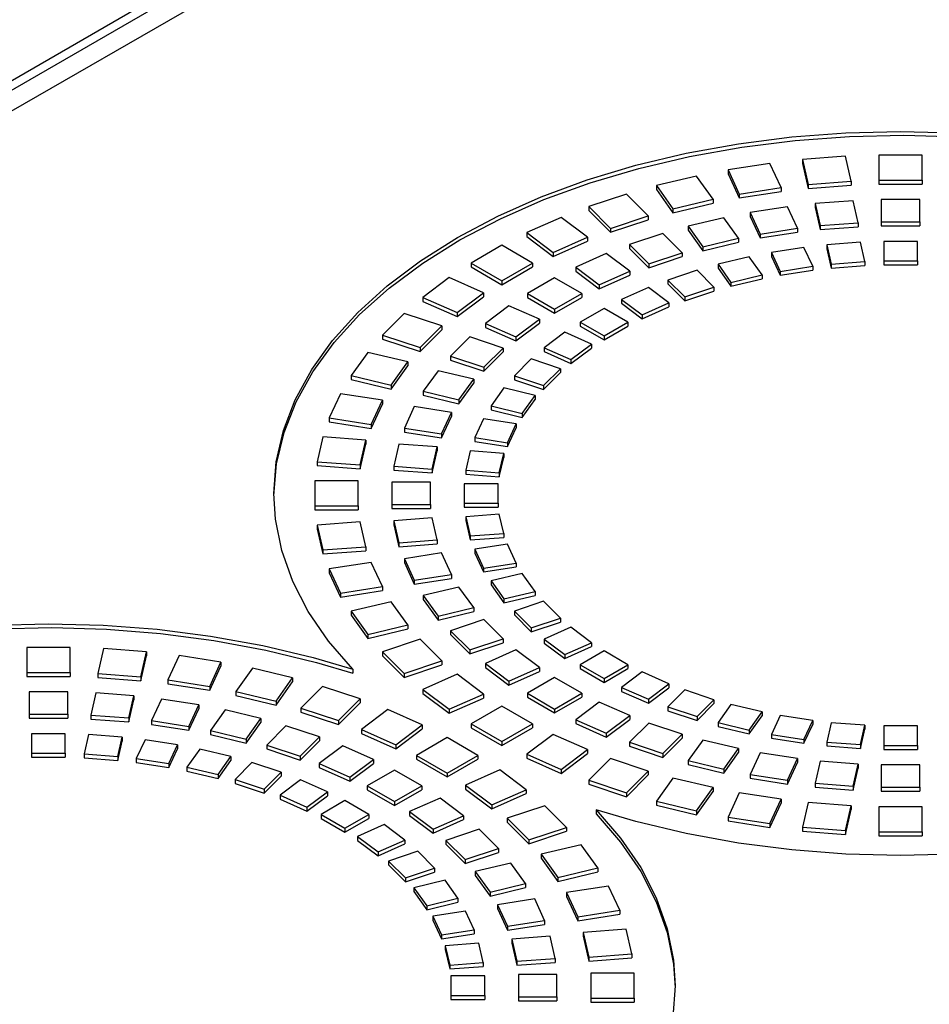
# Model space of a CAD drawing. Units: millimetres. Extents: x -996 to 596, y -419 to 719.
# Drawn here: x 140 to 159, y -55 to -35 of the extents above; entities that cross this region are included whole.
import ezdxf

# ---------------------------------------------------------------- set-up
doc = ezdxf.new("R2010")
doc.units = ezdxf.units.MM

msp = doc.modelspace()

# ---------------------------------------------------------------- linework, layer by layer
at = {"color": 7, "linetype": 'Continuous'}
for p, q in [((39.105, -93.955), (189.776, -6.966)), ((189.834, -7.137), (39.193, -94.108)), ((189.96, -7.493), (39.37, -94.435)), ((156.848, -37.538), (155.955, -37.606)), ((156.965, -38.054), (156.848, -37.538)), ((157.537, -37.512), (157.537, -38.032)), ((158.437, -37.512), (157.537, -37.512)), ((158.437, -38.032), (158.437, -37.512)), ((155.277, -37.684), (154.408, -37.819)), ((155.51, -38.186), (155.277, -37.684)), ((155.955, -37.606), (156.073, -38.121)), ((155.955, -37.606), (155.955, -37.688)), ((155.955, -37.688), (156.073, -38.203)), ((153.754, -37.947), (152.922, -38.146)), ((154.098, -38.427), (153.754, -37.947)), ((154.408, -37.819), (154.641, -38.32)), ((154.408, -37.819), (154.408, -37.9)), ((154.408, -37.9), (154.641, -38.402)), ((152.922, -38.146), (153.266, -38.626)), ((152.922, -38.146), (152.922, -38.227)), ((156.073, -38.121), (156.965, -38.054)), ((156.073, -38.121), (156.073, -38.203)), ((156.073, -38.203), (156.965, -38.135)), ((156.965, -38.054), (156.965, -38.135)), ((157.537, -38.032), (157.537, -38.114)), ((157.537, -38.032), (158.437, -38.032)), ((157.537, -38.114), (158.437, -38.114)), ((158.437, -38.032), (158.437, -38.114)), ((152.302, -38.322), (151.523, -38.582)), ((152.752, -38.772), (152.302, -38.322)), ((152.922, -38.227), (153.266, -38.707)), ((154.641, -38.32), (155.51, -38.186)), ((154.641, -38.402), (155.51, -38.268)), ((154.641, -38.32), (154.641, -38.402)), ((155.51, -38.186), (155.51, -38.268)), ((153.266, -38.626), (154.098, -38.427)), ((153.266, -38.707), (154.098, -38.509)), ((154.098, -38.427), (154.098, -38.509)), ((157.007, -38.458), (156.214, -38.518)), ((156.214, -38.518), (156.318, -38.976)), ((156.214, -38.518), (156.214, -38.6)), ((157.111, -38.916), (157.007, -38.458)), ((157.587, -38.436), (157.587, -38.898)), ((158.387, -38.436), (157.587, -38.436)), ((158.387, -38.898), (158.387, -38.436)), ((151.523, -38.582), (151.973, -39.032)), ((151.523, -38.582), (151.523, -38.664)), ((151.523, -38.664), (151.973, -39.114)), ((151.973, -39.032), (152.752, -38.772)), ((152.752, -38.772), (152.752, -38.854)), ((153.266, -38.626), (153.266, -38.707)), ((155.643, -38.584), (154.87, -38.703)), ((154.87, -38.703), (155.078, -39.15)), ((154.87, -38.703), (154.87, -38.785)), ((155.85, -39.03), (155.643, -38.584)), ((156.214, -38.6), (156.318, -39.058)), ((150.948, -38.804), (150.234, -39.12)), ((151.496, -39.216), (150.948, -38.804)), ((151.973, -39.114), (152.752, -38.854)), ((154.32, -38.811), (153.581, -38.988)), ((154.626, -39.238), (154.32, -38.811)), ((154.87, -38.785), (155.078, -39.231)), ((156.318, -38.976), (157.111, -38.916)), ((156.318, -38.976), (156.318, -39.058)), ((157.111, -38.916), (157.111, -38.998)), ((157.587, -38.898), (157.587, -38.98)), ((157.587, -38.898), (158.387, -38.898)), ((157.587, -38.98), (158.387, -38.98)), ((158.387, -38.898), (158.387, -38.98)), ((150.234, -39.12), (150.782, -39.532)), ((150.234, -39.12), (150.234, -39.202)), ((151.973, -39.032), (151.973, -39.114)), ((153.059, -39.137), (152.366, -39.368)), ((153.459, -39.537), (153.059, -39.137)), ((153.581, -38.988), (153.887, -39.415)), ((153.581, -38.988), (153.581, -39.07)), ((153.581, -39.07), (153.887, -39.496)), ((155.078, -39.15), (155.85, -39.03)), ((155.078, -39.231), (155.85, -39.112)), ((155.078, -39.15), (155.078, -39.231)), ((155.85, -39.03), (155.85, -39.112)), ((156.318, -39.058), (157.111, -38.998)), ((149.714, -39.383), (149.078, -39.751)), ((150.351, -39.751), (149.714, -39.383)), ((150.234, -39.202), (150.782, -39.614)), ((150.782, -39.532), (151.496, -39.216)), ((150.782, -39.614), (151.496, -39.298)), ((151.496, -39.216), (151.496, -39.298)), ((152.366, -39.368), (152.766, -39.768)), ((152.366, -39.368), (152.366, -39.449)), ((153.887, -39.415), (154.626, -39.238)), ((153.887, -39.496), (154.626, -39.32)), ((154.626, -39.238), (154.626, -39.32)), ((157.153, -39.32), (156.459, -39.373)), ((156.459, -39.373), (156.551, -39.774)), ((156.459, -39.373), (156.459, -39.455)), ((157.245, -39.721), (157.153, -39.32)), ((158.337, -39.302), (157.637, -39.302)), ((157.637, -39.302), (157.637, -39.706)), ((158.337, -39.706), (158.337, -39.302)), ((150.782, -39.532), (150.782, -39.614)), ((151.882, -39.554), (151.248, -39.835)), ((152.369, -39.921), (151.882, -39.554)), ((152.366, -39.449), (152.766, -39.849)), ((152.766, -39.768), (153.459, -39.537)), ((153.459, -39.537), (153.459, -39.618)), ((153.887, -39.415), (153.887, -39.496)), ((155.983, -39.428), (155.307, -39.532)), ((155.307, -39.532), (155.488, -39.923)), ((155.307, -39.532), (155.307, -39.614)), ((156.164, -39.818), (155.983, -39.428)), ((156.459, -39.455), (156.551, -39.856)), ((149.078, -39.751), (149.078, -39.832)), ((149.078, -39.751), (149.714, -40.118)), ((149.714, -40.118), (150.351, -39.751)), ((150.351, -39.751), (150.351, -39.832)), ((152.766, -39.849), (153.459, -39.618)), ((152.766, -39.768), (152.766, -39.849)), ((154.847, -39.622), (154.201, -39.777)), ((154.201, -39.777), (154.469, -40.151)), ((154.201, -39.777), (154.201, -39.859)), ((155.115, -39.996), (154.847, -39.622)), ((155.307, -39.614), (155.488, -40.004)), ((156.551, -39.774), (157.245, -39.721)), ((156.551, -39.774), (156.551, -39.856)), ((156.551, -39.856), (157.245, -39.803)), ((157.245, -39.721), (157.245, -39.803)), ((157.637, -39.706), (158.337, -39.706)), ((157.637, -39.706), (157.637, -39.788)), ((157.637, -39.788), (158.337, -39.788)), ((158.337, -39.706), (158.337, -39.788)), ((149.078, -39.832), (149.714, -40.2)), ((149.714, -40.2), (150.351, -39.832)), ((151.248, -39.835), (151.735, -40.202)), ((151.248, -39.835), (151.248, -39.917)), ((151.248, -39.917), (151.735, -40.283)), ((151.735, -40.202), (152.369, -39.921)), ((151.735, -40.283), (152.369, -40.002)), ((152.369, -39.921), (152.369, -40.002)), ((153.766, -39.901), (153.159, -40.103)), ((154.116, -40.251), (153.766, -39.901)), ((154.201, -39.859), (154.469, -40.232)), ((154.469, -40.151), (155.115, -39.996)), ((155.115, -39.996), (155.115, -40.078)), ((155.488, -39.923), (156.164, -39.818)), ((155.488, -40.004), (156.164, -39.9)), ((155.488, -39.923), (155.488, -40.004)), ((156.164, -39.818), (156.164, -39.9)), ((148.622, -40.051), (148.074, -40.463)), ((149.336, -40.367), (148.622, -40.051)), ((149.714, -40.118), (149.714, -40.2)), ((150.81, -40.057), (150.245, -40.383)), ((151.376, -40.383), (150.81, -40.057)), ((151.735, -40.202), (151.735, -40.283)), ((153.159, -40.103), (153.509, -40.453)), ((153.159, -40.103), (153.159, -40.185)), ((153.159, -40.185), (153.509, -40.535)), ((154.469, -40.232), (155.115, -40.078)), ((154.469, -40.151), (154.469, -40.232)), ((148.788, -40.779), (149.336, -40.367)), ((149.336, -40.367), (149.336, -40.449)), ((150.245, -40.383), (150.245, -40.465)), ((150.245, -40.383), (150.81, -40.71)), ((150.81, -40.71), (151.376, -40.383)), ((151.376, -40.383), (151.376, -40.465)), ((152.756, -40.259), (152.2, -40.505)), ((153.182, -40.579), (152.756, -40.259)), ((153.509, -40.453), (154.116, -40.251)), ((153.509, -40.535), (154.116, -40.333)), ((154.116, -40.251), (154.116, -40.333)), ((148.074, -40.463), (148.074, -40.545)), ((148.074, -40.463), (148.788, -40.779)), ((148.074, -40.545), (148.788, -40.861)), ((148.788, -40.861), (149.336, -40.449)), ((150.245, -40.465), (150.81, -40.792)), ((150.81, -40.792), (151.376, -40.465)), ((152.2, -40.505), (152.627, -40.825)), ((152.2, -40.505), (152.2, -40.586)), ((152.2, -40.586), (152.627, -40.907)), ((152.627, -40.825), (153.182, -40.579)), ((153.182, -40.579), (153.182, -40.661)), ((153.509, -40.453), (153.509, -40.535)), ((147.69, -40.795), (147.24, -41.245)), ((148.47, -41.055), (147.69, -40.795)), ((148.788, -40.779), (148.788, -40.861)), ((149.861, -40.636), (149.374, -41.002)), ((150.496, -40.917), (149.861, -40.636)), ((150.81, -40.71), (150.81, -40.792)), ((151.836, -40.69), (151.341, -40.975)), ((152.331, -40.975), (151.836, -40.69)), ((152.627, -40.907), (153.182, -40.661)), ((149.374, -41.002), (150.009, -41.283)), ((149.374, -41.002), (149.374, -41.084)), ((150.009, -41.283), (150.496, -40.917)), ((150.009, -41.365), (150.496, -40.999)), ((150.496, -40.917), (150.496, -40.999)), ((151.341, -40.975), (151.341, -41.057)), ((151.341, -40.975), (151.836, -41.261)), ((151.836, -41.261), (152.331, -40.975)), ((152.331, -40.975), (152.331, -41.057)), ((152.627, -40.825), (152.627, -40.907)), ((148.02, -41.505), (148.47, -41.055)), ((148.02, -41.586), (148.47, -41.136)), ((148.47, -41.055), (148.47, -41.136)), ((149.374, -41.084), (150.009, -41.365)), ((151.021, -41.186), (150.594, -41.507)), ((151.576, -41.432), (151.021, -41.186)), ((151.341, -41.057), (151.836, -41.343)), ((151.836, -41.343), (152.331, -41.057)), ((147.24, -41.245), (148.02, -41.505)), ((147.24, -41.245), (147.24, -41.326)), ((147.24, -41.326), (148.02, -41.586)), ((149.051, -41.282), (148.651, -41.682)), ((149.744, -41.513), (149.051, -41.282)), ((150.009, -41.283), (150.009, -41.365)), ((151.15, -41.753), (151.576, -41.432)), ((151.576, -41.432), (151.576, -41.514)), ((151.836, -41.261), (151.836, -41.343)), ((146.934, -41.603), (146.59, -42.083)), ((147.766, -41.801), (146.934, -41.603)), ((148.02, -41.505), (148.02, -41.586)), ((149.344, -41.913), (149.744, -41.513)), ((149.344, -41.994), (149.744, -41.594)), ((149.744, -41.513), (149.744, -41.594)), ((150.594, -41.507), (150.594, -41.588)), ((150.594, -41.507), (151.15, -41.753)), ((150.594, -41.588), (151.15, -41.834)), ((151.15, -41.834), (151.576, -41.514)), ((147.422, -42.282), (147.766, -41.801)), ((147.766, -41.801), (147.766, -41.883)), ((148.651, -41.682), (149.344, -41.913)), ((148.651, -41.682), (148.651, -41.763)), ((148.651, -41.763), (149.344, -41.994)), ((150.325, -41.74), (149.975, -42.09)), ((150.931, -41.942), (150.325, -41.74)), ((151.15, -41.753), (151.15, -41.834)), ((147.422, -42.363), (147.766, -41.883)), ((148.394, -41.983), (148.087, -42.41)), ((149.133, -42.16), (148.394, -41.983)), ((149.344, -41.913), (149.344, -41.994)), ((150.581, -42.292), (150.931, -41.942)), ((150.581, -42.373), (150.931, -42.023)), ((150.931, -41.942), (150.931, -42.023)), ((146.59, -42.083), (146.59, -42.164)), ((146.59, -42.083), (147.422, -42.282)), ((146.59, -42.164), (147.422, -42.363)), ((148.827, -42.586), (149.133, -42.16)), ((148.827, -42.668), (149.133, -42.241)), ((149.133, -42.16), (149.133, -42.241)), ((149.975, -42.09), (150.581, -42.292)), ((149.975, -42.09), (149.975, -42.171)), ((149.975, -42.171), (150.581, -42.373)), ((147.422, -42.282), (147.422, -42.363)), ((148.087, -42.41), (148.827, -42.586)), ((148.087, -42.41), (148.087, -42.491)), ((149.76, -42.341), (149.492, -42.714)), ((150.407, -42.496), (149.76, -42.341)), ((150.581, -42.292), (150.581, -42.373)), ((146.368, -42.461), (146.135, -42.962)), ((147.237, -42.595), (146.368, -42.461)), ((147.004, -43.097), (147.237, -42.595)), ((147.237, -42.595), (147.237, -42.677)), ((148.087, -42.491), (148.827, -42.668)), ((148.827, -42.586), (148.827, -42.668)), ((150.139, -42.869), (150.407, -42.496)), ((150.139, -42.951), (150.407, -42.577)), ((150.407, -42.496), (150.407, -42.577)), ((147.004, -43.179), (147.237, -42.677)), ((147.9, -42.728), (147.693, -43.174)), ((148.673, -42.847), (147.9, -42.728)), ((148.466, -43.293), (148.673, -42.847)), ((148.673, -42.847), (148.673, -42.929)), ((149.492, -42.714), (150.139, -42.869)), ((149.492, -42.714), (149.492, -42.796)), ((149.492, -42.796), (150.139, -42.951)), ((146.135, -42.962), (147.004, -43.097)), ((146.135, -42.962), (146.135, -43.044)), ((146.135, -43.044), (147.004, -43.179)), ((148.466, -43.375), (148.673, -42.929)), ((149.336, -42.98), (149.155, -43.37)), ((150.013, -43.084), (149.336, -42.98)), ((150.139, -42.869), (150.139, -42.951)), ((147.004, -43.097), (147.004, -43.179)), ((147.693, -43.174), (147.693, -43.255)), ((147.693, -43.174), (148.466, -43.293)), ((147.693, -43.255), (148.466, -43.375)), ((149.831, -43.475), (150.013, -43.084)), ((149.831, -43.556), (150.013, -43.166)), ((150.013, -43.084), (150.013, -43.166)), ((146, -43.354), (145.883, -43.869)), ((146.892, -43.422), (146, -43.354)), ((146.775, -43.937), (146.892, -43.422)), ((146.892, -43.422), (146.892, -43.503)), ((148.466, -43.293), (148.466, -43.375)), ((149.155, -43.37), (149.155, -43.452)), ((149.155, -43.37), (149.831, -43.475)), ((149.155, -43.452), (149.831, -43.556)), ((149.831, -43.475), (149.831, -43.556)), ((146.775, -44.019), (146.892, -43.503)), ((147.58, -43.503), (147.475, -43.961)), ((148.373, -43.563), (147.58, -43.503)), ((148.269, -44.021), (148.373, -43.563)), ((148.269, -44.103), (148.373, -43.645)), ((148.373, -43.563), (148.373, -43.645)), ((149.061, -43.645), (148.969, -44.045)), ((149.755, -43.697), (149.061, -43.645)), ((145.883, -43.869), (146.775, -43.937)), ((145.883, -43.869), (145.883, -43.951)), ((149.663, -44.098), (149.755, -43.697)), ((149.663, -44.18), (149.755, -43.779)), ((149.755, -43.697), (149.755, -43.779)), ((145.883, -43.951), (146.775, -44.019)), ((146.775, -43.937), (146.775, -44.019)), ((147.475, -43.961), (147.475, -44.043)), ((147.475, -43.961), (148.269, -44.021)), ((147.475, -44.043), (148.269, -44.103)), ((148.269, -44.021), (148.269, -44.103)), ((148.969, -44.045), (148.969, -44.127)), ((148.969, -44.045), (149.663, -44.098)), ((145.837, -44.267), (145.837, -44.787)), ((146.737, -44.267), (145.837, -44.267)), ((146.737, -44.787), (146.737, -44.267)), ((148.969, -44.127), (149.663, -44.18)), ((149.663, -44.098), (149.663, -44.18)), ((147.437, -44.296), (147.437, -44.758)), ((148.237, -44.296), (147.437, -44.296)), ((148.237, -44.758), (148.237, -44.296)), ((148.937, -44.325), (148.937, -44.729)), ((149.637, -44.325), (148.937, -44.325)), ((149.637, -44.729), (149.637, -44.325)), ((145.837, -44.787), (146.737, -44.787)), ((145.837, -44.787), (145.837, -44.869)), ((145.837, -44.869), (146.737, -44.869)), ((146.737, -44.787), (146.737, -44.869)), ((147.437, -44.758), (147.437, -44.84)), ((147.437, -44.758), (148.237, -44.758)), ((147.437, -44.84), (148.237, -44.84)), ((148.237, -44.758), (148.237, -44.84)), ((148.937, -44.729), (148.937, -44.811)), ((148.937, -44.729), (149.637, -44.729)), ((148.937, -44.811), (149.637, -44.811)), ((149.637, -44.729), (149.637, -44.811)), ((148.269, -45.033), (147.475, -45.093)), ((147.475, -45.093), (147.58, -45.551)), ((147.475, -45.093), (147.475, -45.175)), ((148.373, -45.491), (148.269, -45.033)), ((149.663, -44.956), (148.969, -45.009)), ((148.969, -45.009), (149.061, -45.409)), ((148.969, -45.009), (148.969, -45.09)), ((148.969, -45.09), (149.061, -45.491)), ((149.755, -45.357), (149.663, -44.956)), ((146.775, -45.117), (145.883, -45.185)), ((145.883, -45.185), (146, -45.7)), ((145.883, -45.185), (145.883, -45.267)), ((145.883, -45.267), (146, -45.782)), ((146.892, -45.632), (146.775, -45.117)), ((147.475, -45.175), (147.58, -45.633)), ((147.58, -45.551), (148.373, -45.491)), ((148.373, -45.491), (148.373, -45.572)), ((149.061, -45.409), (149.755, -45.357)), ((149.061, -45.409), (149.061, -45.491)), ((149.061, -45.491), (149.755, -45.438)), ((149.755, -45.357), (149.755, -45.438)), ((146, -45.7), (146.892, -45.632)), ((146, -45.7), (146, -45.782)), ((146, -45.782), (146.892, -45.714)), ((146.892, -45.632), (146.892, -45.714)), ((147.58, -45.551), (147.58, -45.633)), ((147.58, -45.633), (148.373, -45.572)), ((149.831, -45.58), (149.155, -45.684)), ((149.155, -45.684), (149.336, -46.075)), ((149.155, -45.684), (149.155, -45.766)), ((150.013, -45.97), (149.831, -45.58)), ((148.466, -45.761), (147.693, -45.88)), ((147.693, -45.88), (147.9, -46.327)), ((147.693, -45.88), (147.693, -45.962)), ((148.673, -46.207), (148.466, -45.761)), ((149.155, -45.766), (149.336, -46.156)), ((147.004, -45.957), (146.135, -46.092)), ((146.135, -46.092), (146.368, -46.594)), ((146.135, -46.092), (146.135, -46.173)), ((147.237, -46.459), (147.004, -45.957)), ((147.693, -45.962), (147.9, -46.408)), ((149.336, -46.075), (150.013, -45.97)), ((149.336, -46.156), (150.013, -46.052)), ((149.336, -46.075), (149.336, -46.156)), ((150.013, -45.97), (150.013, -46.052)), ((146.135, -46.173), (146.368, -46.675)), ((147.9, -46.327), (148.673, -46.207)), ((147.9, -46.408), (148.673, -46.289)), ((147.9, -46.327), (147.9, -46.408)), ((148.673, -46.207), (148.673, -46.289)), ((150.139, -46.185), (149.492, -46.34)), ((150.407, -46.559), (150.139, -46.185)), ((146.368, -46.594), (147.237, -46.459)), ((147.237, -46.459), (147.237, -46.541)), ((148.827, -46.468), (148.087, -46.645)), ((149.133, -46.895), (148.827, -46.468)), ((149.492, -46.34), (149.76, -46.713)), ((149.492, -46.34), (149.492, -46.422)), ((149.492, -46.422), (149.76, -46.795)), ((146.368, -46.675), (147.237, -46.541)), ((146.368, -46.594), (146.368, -46.675)), ((148.087, -46.645), (148.394, -47.071)), ((148.087, -46.645), (148.087, -46.726)), ((148.087, -46.726), (148.394, -47.153)), ((149.76, -46.713), (150.407, -46.559)), ((149.76, -46.795), (150.407, -46.64)), ((149.76, -46.713), (149.76, -46.795)), ((150.407, -46.559), (150.407, -46.64)), ((147.422, -46.773), (146.59, -46.971)), ((147.766, -47.253), (147.422, -46.773)), ((148.394, -47.071), (149.133, -46.895)), ((149.133, -46.895), (149.133, -46.976)), ((150.581, -46.762), (149.975, -46.965)), ((150.931, -47.112), (150.581, -46.762)), ((146.59, -46.971), (146.934, -47.452)), ((146.59, -46.971), (146.59, -47.053)), ((146.59, -47.053), (146.934, -47.533)), ((148.394, -47.153), (149.133, -46.976)), ((148.394, -47.071), (148.394, -47.153)), ((149.344, -47.142), (148.651, -47.373)), ((149.744, -47.542), (149.344, -47.142)), ((149.975, -46.965), (150.325, -47.315)), ((149.975, -46.965), (149.975, -47.046)), ((149.975, -47.046), (150.325, -47.396)), ((150.325, -47.315), (150.931, -47.112)), ((150.931, -47.112), (150.931, -47.194)), ((146.934, -47.452), (147.766, -47.253)), ((146.934, -47.533), (147.766, -47.334)), ((147.766, -47.253), (147.766, -47.334)), ((150.325, -47.396), (150.931, -47.194)), ((150.325, -47.315), (150.325, -47.396)), ((151.15, -47.301), (150.594, -47.548)), ((151.576, -47.622), (151.15, -47.301)), ((146.934, -47.452), (146.934, -47.533)), ((148.02, -47.55), (147.24, -47.809)), ((148.47, -48), (148.02, -47.55)), ((148.651, -47.373), (149.051, -47.773)), ((148.651, -47.373), (148.651, -47.454)), ((148.651, -47.454), (149.051, -47.854)), ((149.051, -47.773), (149.744, -47.542)), ((149.744, -47.542), (149.744, -47.623)), ((150.594, -47.548), (151.021, -47.868)), ((150.594, -47.548), (150.594, -47.629)), ((139.86, -47.718), (139.86, -48.238)), ((140.76, -47.718), (139.86, -47.718)), ((140.76, -48.238), (140.76, -47.718)), ((141.449, -47.745), (141.332, -48.26)), ((142.342, -47.812), (141.449, -47.745)), ((149.051, -47.854), (149.744, -47.623)), ((150.594, -47.629), (151.021, -47.95)), ((151.021, -47.868), (151.576, -47.622)), ((151.021, -47.95), (151.576, -47.704)), ((151.576, -47.622), (151.576, -47.704)), ((142.224, -48.328), (142.342, -47.812)), ((142.224, -48.409), (142.342, -47.894)), ((142.342, -47.812), (142.342, -47.894)), ((143.02, -47.89), (142.787, -48.392)), ((143.889, -48.025), (143.02, -47.89)), ((147.24, -47.809), (147.69, -48.259)), ((147.24, -47.809), (147.24, -47.891)), ((147.24, -47.891), (147.69, -48.341)), ((149.051, -47.773), (149.051, -47.854)), ((150.009, -47.771), (149.374, -48.052)), ((150.496, -48.137), (150.009, -47.771)), ((151.021, -47.868), (151.021, -47.95)), ((151.836, -47.793), (151.341, -48.079)), ((152.331, -48.079), (151.836, -47.793)), ((143.656, -48.527), (143.889, -48.025)), ((143.656, -48.608), (143.889, -48.106)), ((143.889, -48.025), (143.889, -48.106)), ((144.544, -48.153), (144.199, -48.633)), ((145.375, -48.352), (144.544, -48.153)), ((146.624, -48.172), (146.624, -48.254)), ((147.69, -48.259), (148.47, -48)), ((147.69, -48.341), (148.47, -48.081)), ((148.47, -48), (148.47, -48.081)), ((149.374, -48.052), (149.861, -48.418)), ((149.374, -48.052), (149.374, -48.133)), ((149.374, -48.133), (149.861, -48.5)), ((149.861, -48.418), (150.496, -48.137)), ((150.496, -48.137), (150.496, -48.219)), ((151.341, -48.079), (151.836, -48.365)), ((151.341, -48.079), (151.341, -48.16)), ((151.341, -48.16), (151.836, -48.446)), ((151.836, -48.365), (152.331, -48.079)), ((151.836, -48.446), (152.331, -48.16)), ((152.331, -48.079), (152.331, -48.16)), ((139.86, -48.238), (140.76, -48.238)), ((139.86, -48.238), (139.86, -48.32)), ((139.86, -48.32), (140.76, -48.32)), ((140.76, -48.238), (140.76, -48.32)), ((141.332, -48.26), (142.224, -48.328)), ((141.332, -48.26), (141.332, -48.341)), ((141.332, -48.341), (142.224, -48.409)), ((142.224, -48.328), (142.224, -48.409)), ((145.031, -48.832), (145.375, -48.352)), ((145.375, -48.352), (145.375, -48.433)), ((147.69, -48.259), (147.69, -48.341)), ((148.788, -48.275), (148.074, -48.591)), ((149.336, -48.687), (148.788, -48.275)), ((149.861, -48.5), (150.496, -48.219)), ((150.81, -48.344), (150.245, -48.671)), ((151.376, -48.671), (150.81, -48.344)), ((151.836, -48.365), (151.836, -48.446)), ((152.627, -48.229), (152.2, -48.549)), ((153.182, -48.475), (152.627, -48.229)), ((142.787, -48.392), (142.787, -48.474)), ((142.787, -48.392), (143.656, -48.527)), ((142.787, -48.474), (143.656, -48.608)), ((143.656, -48.527), (143.656, -48.608)), ((145.031, -48.914), (145.375, -48.433)), ((145.995, -48.528), (145.545, -48.978)), ((146.774, -48.788), (145.995, -48.528)), ((149.861, -48.418), (149.861, -48.5)), ((152.2, -48.549), (152.2, -48.631)), ((152.2, -48.549), (152.756, -48.795)), ((152.756, -48.795), (153.182, -48.475)), ((152.756, -48.877), (153.182, -48.556)), ((153.182, -48.475), (153.182, -48.556)), ((139.91, -48.642), (139.91, -49.104)), ((140.71, -48.642), (139.91, -48.642)), ((140.71, -49.104), (140.71, -48.642)), ((141.29, -48.664), (141.186, -49.122)), ((142.083, -48.724), (141.29, -48.664)), ((141.979, -49.182), (142.083, -48.724)), ((142.083, -48.724), (142.083, -48.806)), ((144.199, -48.633), (145.031, -48.832)), ((144.199, -48.633), (144.199, -48.715)), ((144.199, -48.715), (145.031, -48.914)), ((148.074, -48.591), (148.622, -49.003)), ((148.074, -48.591), (148.074, -48.673)), ((148.074, -48.673), (148.622, -49.085)), ((148.622, -49.003), (149.336, -48.687)), ((148.622, -49.085), (149.336, -48.769)), ((149.336, -48.687), (149.336, -48.769)), ((150.245, -48.671), (150.245, -48.752)), ((150.245, -48.671), (150.81, -48.997)), ((150.245, -48.752), (150.81, -49.079)), ((150.81, -48.997), (151.376, -48.671)), ((150.81, -49.079), (151.376, -48.752)), ((151.376, -48.671), (151.376, -48.752)), ((152.2, -48.631), (152.756, -48.877)), ((153.509, -48.601), (153.159, -48.951)), ((154.116, -48.803), (153.509, -48.601)), ((141.979, -49.264), (142.083, -48.806)), ((142.654, -48.79), (142.447, -49.236)), ((143.427, -48.91), (142.654, -48.79)), ((143.22, -49.356), (143.427, -48.91)), ((143.427, -48.91), (143.427, -48.991)), ((145.031, -48.832), (145.031, -48.914)), ((145.545, -48.978), (145.545, -49.06)), ((145.545, -48.978), (146.324, -49.238)), ((146.324, -49.238), (146.774, -48.788)), ((146.324, -49.32), (146.774, -48.87)), ((146.774, -48.788), (146.774, -48.87)), ((149.714, -48.936), (149.078, -49.304)), ((150.351, -49.304), (149.714, -48.936)), ((151.735, -48.852), (151.248, -49.219)), ((152.369, -49.134), (151.735, -48.852)), ((152.756, -48.795), (152.756, -48.877)), ((153.159, -48.951), (153.766, -49.153)), ((153.159, -48.951), (153.159, -49.033)), ((153.766, -49.153), (154.116, -48.803)), ((153.766, -49.235), (154.116, -48.885)), ((154.116, -48.803), (154.116, -48.885)), ((154.469, -48.904), (154.201, -49.277)), ((155.115, -49.058), (154.469, -48.904)), ((139.91, -49.104), (140.71, -49.104)), ((139.91, -49.104), (139.91, -49.186)), ((139.91, -49.186), (140.71, -49.186)), ((140.71, -49.104), (140.71, -49.186)), ((141.186, -49.122), (141.186, -49.204)), ((141.186, -49.122), (141.979, -49.182)), ((141.979, -49.182), (141.979, -49.264)), ((143.22, -49.437), (143.427, -48.991)), ((143.977, -49.017), (143.671, -49.444)), ((144.717, -49.194), (143.977, -49.017)), ((145.545, -49.06), (146.324, -49.32)), ((147.349, -49.01), (146.801, -49.422)), ((148.063, -49.326), (147.349, -49.01)), ((148.622, -49.003), (148.622, -49.085)), ((150.81, -48.997), (150.81, -49.079)), ((151.882, -49.5), (152.369, -49.134)), ((152.369, -49.134), (152.369, -49.215)), ((153.159, -49.033), (153.766, -49.235)), ((153.766, -49.153), (153.766, -49.235)), ((154.847, -49.432), (155.115, -49.058)), ((154.847, -49.513), (155.115, -49.14)), ((155.115, -49.058), (155.115, -49.14)), ((155.488, -49.131), (155.307, -49.522)), ((156.164, -49.236), (155.488, -49.131)), ((141.186, -49.204), (141.979, -49.264)), ((142.447, -49.236), (142.447, -49.318)), ((142.447, -49.236), (143.22, -49.356)), ((142.447, -49.318), (143.22, -49.437)), ((143.22, -49.356), (143.22, -49.437)), ((144.41, -49.621), (144.717, -49.194)), ((144.41, -49.703), (144.717, -49.276)), ((144.717, -49.194), (144.717, -49.276)), ((145.238, -49.343), (144.838, -49.743)), ((145.931, -49.574), (145.238, -49.343)), ((146.324, -49.238), (146.324, -49.32)), ((147.515, -49.738), (148.063, -49.326)), ((148.063, -49.326), (148.063, -49.408)), ((149.078, -49.304), (149.078, -49.385)), ((149.078, -49.304), (149.714, -49.671)), ((149.078, -49.385), (149.714, -49.753)), ((149.714, -49.671), (150.351, -49.304)), ((149.714, -49.753), (150.351, -49.385)), ((150.351, -49.304), (150.351, -49.385)), ((151.248, -49.219), (151.248, -49.3)), ((151.248, -49.219), (151.882, -49.5)), ((151.248, -49.3), (151.882, -49.582)), ((151.882, -49.582), (152.369, -49.215)), ((152.766, -49.287), (152.366, -49.687)), ((153.459, -49.517), (152.766, -49.287)), ((154.201, -49.277), (154.201, -49.359)), ((154.201, -49.277), (154.847, -49.432)), ((154.201, -49.359), (154.847, -49.513)), ((155.983, -49.626), (156.164, -49.236)), ((155.983, -49.708), (156.164, -49.318)), ((156.164, -49.236), (156.164, -49.318)), ((156.551, -49.28), (156.459, -49.681)), ((157.245, -49.333), (156.551, -49.28)), ((157.153, -49.734), (157.245, -49.333)), ((157.245, -49.333), (157.245, -49.415)), ((157.637, -49.348), (157.637, -49.752)), ((158.337, -49.348), (157.637, -49.348)), ((158.337, -49.752), (158.337, -49.348)), ((140.66, -49.508), (139.96, -49.508)), ((139.96, -49.508), (139.96, -49.912)), ((140.66, -49.912), (140.66, -49.508)), ((141.144, -49.527), (141.053, -49.927)), ((141.838, -49.579), (141.144, -49.527)), ((141.747, -49.98), (141.838, -49.579)), ((141.838, -49.579), (141.838, -49.661)), ((143.671, -49.444), (144.41, -49.621)), ((143.671, -49.444), (143.671, -49.526)), ((143.671, -49.526), (144.41, -49.703)), ((145.531, -49.974), (145.931, -49.574)), ((145.931, -49.574), (145.931, -49.655)), ((146.801, -49.422), (146.801, -49.504)), ((146.801, -49.422), (147.515, -49.738)), ((146.801, -49.504), (147.515, -49.82)), ((147.515, -49.82), (148.063, -49.408)), ((148.583, -49.589), (147.946, -49.957)), ((149.219, -49.957), (148.583, -49.589)), ((150.782, -49.522), (150.234, -49.934)), ((151.496, -49.838), (150.782, -49.522)), ((151.882, -49.5), (151.882, -49.582)), ((153.059, -49.917), (153.459, -49.517)), ((153.059, -49.999), (153.459, -49.599)), ((153.459, -49.517), (153.459, -49.599)), ((154.847, -49.432), (154.847, -49.513)), ((155.307, -49.522), (155.983, -49.626)), ((155.307, -49.522), (155.307, -49.603)), ((157.153, -49.815), (157.245, -49.415)), ((141.747, -50.062), (141.838, -49.661)), ((142.314, -49.634), (142.133, -50.024)), ((142.99, -49.739), (142.314, -49.634)), ((142.809, -50.129), (142.99, -49.739)), ((142.99, -49.739), (142.99, -49.82)), ((144.41, -49.621), (144.41, -49.703)), ((144.838, -49.743), (145.531, -49.974)), ((144.838, -49.743), (144.838, -49.824)), ((145.531, -50.055), (145.931, -49.655)), ((146.415, -49.76), (145.928, -50.127)), ((147.05, -50.041), (146.415, -49.76)), ((147.515, -49.738), (147.515, -49.82)), ((149.714, -49.671), (149.714, -49.753)), ((152.366, -49.687), (153.059, -49.917)), ((152.366, -49.687), (152.366, -49.768)), ((152.366, -49.768), (153.059, -49.999)), ((153.887, -49.639), (153.581, -50.066)), ((154.626, -49.816), (153.887, -49.639)), ((155.307, -49.603), (155.983, -49.708)), ((155.983, -49.626), (155.983, -49.708)), ((156.459, -49.681), (156.459, -49.763)), ((156.459, -49.681), (157.153, -49.734)), ((156.459, -49.763), (157.153, -49.815)), ((157.153, -49.734), (157.153, -49.815)), ((157.637, -49.752), (158.337, -49.752)), ((157.637, -49.752), (157.637, -49.834)), ((158.337, -49.752), (158.337, -49.834)), ((139.96, -49.912), (139.96, -49.994)), ((139.96, -49.912), (140.66, -49.912)), ((139.96, -49.994), (140.66, -49.994)), ((140.66, -49.912), (140.66, -49.994)), ((141.053, -49.927), (141.053, -50.009)), ((141.053, -49.927), (141.747, -49.98)), ((141.053, -50.009), (141.747, -50.062)), ((141.747, -49.98), (141.747, -50.062)), ((142.809, -50.211), (142.99, -49.82)), ((143.45, -49.829), (143.182, -50.202)), ((144.096, -49.983), (143.45, -49.829)), ((143.828, -50.357), (144.096, -49.983)), ((144.096, -49.983), (144.096, -50.065)), ((144.838, -49.824), (145.531, -50.055)), ((145.531, -49.974), (145.531, -50.055)), ((147.946, -49.957), (148.583, -50.324)), ((147.946, -49.957), (147.946, -50.038)), ((148.583, -50.324), (149.219, -49.957)), ((149.219, -49.957), (149.219, -50.038)), ((150.234, -49.934), (150.234, -50.016)), ((150.234, -49.934), (150.948, -50.25)), ((150.948, -50.25), (151.496, -49.838)), ((150.948, -50.332), (151.496, -49.92)), ((151.496, -49.838), (151.496, -49.92)), ((153.059, -49.917), (153.059, -49.999)), ((154.32, -50.243), (154.626, -49.816)), ((154.32, -50.324), (154.626, -49.898)), ((154.626, -49.816), (154.626, -49.898)), ((155.078, -49.905), (154.87, -50.351)), ((155.85, -50.024), (155.078, -49.905)), ((157.637, -49.834), (158.337, -49.834)), ((142.133, -50.024), (142.133, -50.106)), ((142.133, -50.024), (142.809, -50.129)), ((142.133, -50.106), (142.809, -50.211)), ((142.809, -50.129), (142.809, -50.211)), ((143.182, -50.202), (143.182, -50.284)), ((143.182, -50.202), (143.828, -50.357)), ((143.828, -50.438), (144.096, -50.065)), ((144.532, -50.107), (144.182, -50.457)), ((145.138, -50.309), (144.532, -50.107)), ((145.928, -50.127), (145.928, -50.208)), ((145.928, -50.127), (146.562, -50.408)), ((145.928, -50.208), (146.562, -50.49)), ((146.562, -50.408), (147.05, -50.041)), ((146.562, -50.49), (147.05, -50.123)), ((147.05, -50.041), (147.05, -50.123)), ((147.946, -50.038), (148.583, -50.406)), ((148.583, -50.406), (149.219, -50.038)), ((150.234, -50.016), (150.948, -50.332)), ((151.973, -50.022), (151.523, -50.472)), ((152.752, -50.282), (151.973, -50.022)), ((153.581, -50.066), (154.32, -50.243)), ((153.581, -50.066), (153.581, -50.148)), ((153.581, -50.148), (154.32, -50.324)), ((155.643, -50.47), (155.85, -50.024)), ((155.643, -50.552), (155.85, -50.106)), ((155.85, -50.024), (155.85, -50.106)), ((156.318, -50.078), (156.214, -50.536)), ((157.111, -50.138), (156.318, -50.078)), ((157.007, -50.596), (157.111, -50.138)), ((157.111, -50.138), (157.111, -50.22)), ((157.587, -50.156), (157.587, -50.618)), ((158.387, -50.156), (157.587, -50.156)), ((158.387, -50.618), (158.387, -50.156)), ((143.182, -50.284), (143.828, -50.438)), ((143.828, -50.357), (143.828, -50.438)), ((144.788, -50.659), (145.138, -50.309)), ((144.788, -50.741), (145.138, -50.391)), ((145.138, -50.309), (145.138, -50.391)), ((146.562, -50.408), (146.562, -50.49)), ((147.487, -50.263), (146.921, -50.589)), ((148.053, -50.589), (147.487, -50.263)), ((148.583, -50.324), (148.583, -50.406)), ((149.675, -50.257), (148.961, -50.573)), ((150.223, -50.669), (149.675, -50.257)), ((150.948, -50.25), (150.948, -50.332)), ((152.302, -50.732), (152.752, -50.282)), ((152.302, -50.814), (152.752, -50.364)), ((152.752, -50.282), (152.752, -50.364)), ((154.32, -50.243), (154.32, -50.324)), ((154.87, -50.351), (155.643, -50.47)), ((154.87, -50.351), (154.87, -50.432)), ((157.007, -50.678), (157.111, -50.22)), ((144.182, -50.457), (144.788, -50.659)), ((144.182, -50.457), (144.182, -50.539)), ((144.182, -50.539), (144.788, -50.741)), ((145.541, -50.465), (145.115, -50.786)), ((146.097, -50.711), (145.541, -50.465)), ((146.921, -50.589), (147.487, -50.916)), ((146.921, -50.589), (146.921, -50.671)), ((147.487, -50.916), (148.053, -50.589)), ((148.053, -50.589), (148.053, -50.671)), ((148.961, -50.573), (149.509, -50.985)), ((148.961, -50.573), (148.961, -50.655)), ((151.523, -50.472), (152.302, -50.732)), ((151.523, -50.472), (151.523, -50.554)), ((151.523, -50.554), (152.302, -50.814)), ((153.266, -50.428), (152.922, -50.908)), ((154.098, -50.627), (153.266, -50.428)), ((154.87, -50.432), (155.643, -50.552)), ((155.643, -50.47), (155.643, -50.552)), ((156.214, -50.536), (157.007, -50.596)), ((156.214, -50.536), (156.214, -50.617)), ((156.214, -50.617), (157.007, -50.678)), ((157.007, -50.596), (157.007, -50.678)), ((157.587, -50.618), (157.587, -50.7)), ((157.587, -50.618), (158.387, -50.618)), ((158.387, -50.618), (158.387, -50.7)), ((144.788, -50.659), (144.788, -50.741)), ((145.115, -50.786), (145.115, -50.867)), ((145.115, -50.786), (145.671, -51.032)), ((145.671, -51.032), (146.097, -50.711)), ((145.671, -51.113), (146.097, -50.793)), ((146.097, -50.711), (146.097, -50.793)), ((146.921, -50.671), (147.487, -50.998)), ((147.487, -50.998), (148.053, -50.671)), ((148.961, -50.655), (149.509, -51.067)), ((149.509, -50.985), (150.223, -50.669)), ((149.509, -51.067), (150.223, -50.751)), ((150.223, -50.669), (150.223, -50.751)), ((152.302, -50.732), (152.302, -50.814)), ((153.754, -51.107), (154.098, -50.627)), ((153.754, -51.189), (154.098, -50.709)), ((154.098, -50.627), (154.098, -50.709)), ((154.641, -50.734), (154.408, -51.236)), ((155.51, -50.868), (154.641, -50.734)), ((157.587, -50.7), (158.387, -50.7)), ((145.115, -50.867), (145.671, -51.113)), ((146.462, -50.896), (145.967, -51.181)), ((146.957, -51.181), (146.462, -50.896)), ((147.487, -50.916), (147.487, -50.998)), ((148.436, -50.842), (147.801, -51.123)), ((148.923, -51.208), (148.436, -50.842)), ((149.509, -50.985), (149.509, -51.067)), ((150.607, -51.001), (149.828, -51.261)), ((151.057, -51.451), (150.607, -51.001)), ((152.922, -50.908), (152.922, -50.99)), ((152.922, -50.908), (153.754, -51.107)), ((152.922, -50.99), (153.754, -51.189)), ((155.277, -51.37), (155.51, -50.868)), ((155.277, -51.452), (155.51, -50.95)), ((155.51, -50.868), (155.51, -50.95)), ((156.073, -50.933), (155.955, -51.448)), ((156.965, -51.001), (156.073, -50.933)), ((156.848, -51.516), (156.965, -51.001)), ((156.965, -51.001), (156.965, -51.082)), ((158.437, -51.022), (157.537, -51.022)), ((157.537, -51.022), (157.537, -51.542)), ((158.437, -51.542), (158.437, -51.022)), ((145.671, -51.032), (145.671, -51.113)), ((145.967, -51.181), (146.462, -51.467)), ((145.967, -51.181), (145.967, -51.263)), ((146.462, -51.467), (146.957, -51.181)), ((146.957, -51.181), (146.957, -51.263)), ((147.801, -51.123), (148.288, -51.49)), ((147.801, -51.123), (147.801, -51.205)), ((147.801, -51.205), (148.288, -51.571)), ((148.288, -51.49), (148.923, -51.208)), ((148.923, -51.208), (148.923, -51.29)), ((151.673, -51.088), (151.673, -51.169)), ((153.754, -51.107), (153.754, -51.189)), ((156.848, -51.597), (156.965, -51.082)), ((145.967, -51.263), (146.462, -51.549)), ((146.462, -51.549), (146.957, -51.263)), ((147.277, -51.392), (146.721, -51.638)), ((147.703, -51.713), (147.277, -51.392)), ((148.288, -51.571), (148.923, -51.29)), ((149.828, -51.261), (150.278, -51.711)), ((149.828, -51.261), (149.828, -51.342)), ((149.828, -51.342), (150.278, -51.792)), ((154.408, -51.236), (154.408, -51.317)), ((154.408, -51.236), (155.277, -51.37)), ((154.408, -51.317), (155.277, -51.452)), ((155.277, -51.37), (155.277, -51.452)), ((146.462, -51.467), (146.462, -51.549)), ((146.721, -51.638), (147.147, -51.959)), ((146.721, -51.638), (146.721, -51.72)), ((148.288, -51.49), (148.288, -51.571)), ((149.246, -51.488), (148.553, -51.719)), ((149.646, -51.888), (149.246, -51.488)), ((150.278, -51.711), (151.057, -51.451)), ((150.278, -51.792), (151.057, -51.532)), ((151.057, -51.451), (151.057, -51.532)), ((155.955, -51.448), (156.848, -51.516)), ((155.955, -51.448), (155.955, -51.53)), ((155.955, -51.53), (156.848, -51.597)), ((156.848, -51.516), (156.848, -51.597)), ((157.537, -51.542), (157.537, -51.623)), ((157.537, -51.542), (158.437, -51.542)), ((157.537, -51.623), (158.437, -51.623)), ((158.437, -51.542), (158.437, -51.623)), ((146.721, -51.72), (147.147, -52.04)), ((147.147, -51.959), (147.703, -51.713)), ((147.147, -52.04), (147.703, -51.794)), ((147.703, -51.713), (147.703, -51.794)), ((148.553, -51.719), (148.953, -52.119)), ((148.553, -51.719), (148.553, -51.8)), ((148.553, -51.8), (148.953, -52.2)), ((150.278, -51.711), (150.278, -51.792)), ((151.363, -51.809), (150.531, -52.008)), ((151.707, -52.289), (151.363, -51.809)), ((147.147, -51.959), (147.147, -52.04)), ((147.972, -51.946), (147.366, -52.148)), ((148.322, -52.296), (147.972, -51.946)), ((148.953, -52.119), (149.646, -51.888)), ((148.953, -52.2), (149.646, -51.969)), ((149.646, -51.888), (149.646, -51.969)), ((150.531, -52.008), (150.876, -52.488)), ((150.531, -52.008), (150.531, -52.089)), ((147.366, -52.148), (147.716, -52.498)), ((147.366, -52.148), (147.366, -52.229)), ((147.366, -52.229), (147.716, -52.579)), ((148.953, -52.119), (148.953, -52.2)), ((149.904, -52.189), (149.164, -52.366)), ((150.21, -52.616), (149.904, -52.189)), ((150.531, -52.089), (150.876, -52.569)), ((147.716, -52.498), (148.322, -52.296)), ((147.716, -52.579), (148.322, -52.377)), ((148.322, -52.296), (148.322, -52.377)), ((149.164, -52.366), (149.471, -52.792)), ((149.164, -52.366), (149.164, -52.447)), ((149.164, -52.447), (149.471, -52.874)), ((150.876, -52.488), (151.707, -52.289)), ((150.876, -52.569), (151.707, -52.37)), ((151.707, -52.289), (151.707, -52.37)), ((147.716, -52.498), (147.716, -52.579)), ((148.537, -52.547), (147.89, -52.702)), ((148.805, -52.92), (148.537, -52.547)), ((149.471, -52.792), (150.21, -52.616)), ((150.21, -52.616), (150.21, -52.697)), ((150.876, -52.488), (150.876, -52.569)), ((147.89, -52.702), (148.158, -53.075)), ((147.89, -52.702), (147.89, -52.783)), ((147.89, -52.783), (148.158, -53.157)), ((149.471, -52.874), (150.21, -52.697)), ((149.471, -52.792), (149.471, -52.874)), ((151.929, -52.667), (151.06, -52.801)), ((151.06, -52.801), (151.293, -53.303)), ((151.06, -52.801), (151.06, -52.883)), ((152.162, -53.169), (151.929, -52.667)), ((148.158, -53.075), (148.805, -52.92)), ((148.158, -53.157), (148.805, -53.002)), ((148.805, -52.92), (148.805, -53.002)), ((150.397, -52.934), (149.624, -53.053)), ((149.624, -53.053), (149.831, -53.499)), ((149.624, -53.053), (149.624, -53.135)), ((150.604, -53.38), (150.397, -52.934)), ((151.06, -52.883), (151.293, -53.385)), ((148.158, -53.075), (148.158, -53.157)), ((148.961, -53.186), (148.285, -53.29)), ((149.142, -53.576), (148.961, -53.186)), ((149.624, -53.135), (149.831, -53.581)), ((151.293, -53.303), (152.162, -53.169)), ((151.293, -53.385), (152.162, -53.25)), ((152.162, -53.169), (152.162, -53.25)), ((148.285, -53.29), (148.466, -53.681)), ((148.285, -53.29), (148.285, -53.372)), ((148.285, -53.372), (148.466, -53.762)), ((149.831, -53.499), (150.604, -53.38)), ((149.831, -53.581), (150.604, -53.461)), ((150.604, -53.38), (150.604, -53.461)), ((151.293, -53.303), (151.293, -53.385)), ((148.466, -53.681), (149.142, -53.576)), ((148.466, -53.762), (149.142, -53.658)), ((148.466, -53.681), (148.466, -53.762)), ((149.142, -53.576), (149.142, -53.658)), ((149.831, -53.499), (149.831, -53.581)), ((152.297, -53.56), (151.405, -53.628)), ((151.405, -53.628), (151.522, -54.143)), ((151.405, -53.628), (151.405, -53.709)), ((152.415, -54.075), (152.297, -53.56)), ((149.237, -53.851), (148.543, -53.904)), ((149.328, -54.252), (149.237, -53.851)), ((150.717, -53.709), (149.924, -53.769)), ((149.924, -53.769), (150.029, -54.227)), ((149.924, -53.769), (149.924, -53.851)), ((149.924, -53.851), (150.029, -54.309)), ((150.822, -54.167), (150.717, -53.709)), ((151.405, -53.709), (151.522, -54.225)), ((148.543, -53.904), (148.634, -54.304)), ((148.543, -53.904), (148.543, -53.985)), ((148.543, -53.985), (148.634, -54.386)), ((151.522, -54.143), (152.415, -54.075)), ((152.415, -54.075), (152.415, -54.157)), ((148.634, -54.304), (149.328, -54.252)), ((149.328, -54.252), (149.328, -54.333)), ((150.029, -54.227), (150.822, -54.167)), ((150.029, -54.227), (150.029, -54.309)), ((150.029, -54.309), (150.822, -54.249)), ((150.822, -54.167), (150.822, -54.249)), ((151.522, -54.143), (151.522, -54.225)), ((151.522, -54.225), (152.415, -54.157)), ((148.634, -54.304), (148.634, -54.386)), ((148.634, -54.386), (149.328, -54.333)), ((151.56, -54.473), (151.56, -54.993)), ((152.46, -54.473), (151.56, -54.473)), ((152.46, -54.993), (152.46, -54.473)), ((148.66, -54.531), (148.66, -54.935)), ((149.36, -54.531), (148.66, -54.531)), ((149.36, -54.935), (149.36, -54.531)), ((150.86, -54.502), (150.06, -54.502)), ((150.06, -54.502), (150.06, -54.964)), ((150.86, -54.964), (150.86, -54.502)), ((148.66, -54.935), (148.66, -55.017)), ((148.66, -54.935), (149.36, -54.935)), ((148.66, -55.017), (149.36, -55.017)), ((149.36, -54.935), (149.36, -55.017)), ((150.06, -54.964), (150.86, -54.964)), ((150.06, -54.964), (150.06, -55.046)), ((150.06, -55.046), (150.86, -55.046)), ((150.86, -54.964), (150.86, -55.046)), ((151.56, -54.993), (152.46, -54.993)), ((151.56, -54.993), (151.56, -55.075)), ((151.56, -55.075), (152.46, -55.075)), ((152.46, -54.993), (152.46, -55.075))]:
    msp.add_line(p, q, dxfattribs=at)
at = {"color": 7, "linetype": 'Continuous', "extrusion": (0, 0, -1), "flags": 128}
for points in [[(-144.987, -44.527), (-145.037, -43.873), (-145.185, -43.224), (-145.43, -42.585), (-145.771, -41.96), (-146.205, -41.355), (-146.729, -40.774), (-147.338, -40.222), (-148.029, -39.703), (-148.795, -39.22), (-149.631, -38.778), (-150.531, -38.379), (-151.487, -38.027), (-152.493, -37.725), (-153.541, -37.474), (-154.623, -37.277), (-155.73, -37.136), (-156.854, -37.05), (-157.987, -37.022), (-159.12, -37.05)], [(-144.988, -44.568), (-145.043, -43.914), (-145.197, -43.265), (-145.449, -42.627), (-145.796, -42.003), (-146.235, -41.4), (-146.765, -40.821), (-147.379, -40.27), (-148.074, -39.753), (-148.845, -39.273), (-149.685, -38.833), (-150.589, -38.437), (-151.549, -38.088), (-152.558, -37.789), (-153.608, -37.542), (-154.691, -37.349), (-155.8, -37.21), (-156.925, -37.128), (-158.058, -37.103), (-159.191, -37.135)], [(-139.177, -47.256), (-140.31, -47.228), (-141.443, -47.256), (-142.567, -47.342), (-143.674, -47.483), (-144.756, -47.68), (-145.804, -47.931), (-146.624, -48.172)], [(-139.247, -47.334), (-140.38, -47.309), (-141.513, -47.342), (-142.637, -47.431), (-143.743, -47.576), (-144.822, -47.776), (-145.868, -48.03), (-146.624, -48.254)], [(-159.12, -52.004), (-157.987, -52.033), (-156.854, -52.004), (-155.73, -51.919), (-154.623, -51.777), (-153.541, -51.58), (-152.493, -51.329), (-151.673, -51.088)], [(-153.31, -54.733), (-153.26, -55.387)]]:
    msp.add_lwpolyline(points, dxfattribs=at)
at = {"color": 7, "linetype": 'Continuous', "flags": 128}
for points in [[(146.624, -48.172), (146.117, -47.587), (145.7, -46.978), (145.377, -46.35), (145.15, -45.709), (145.02, -45.058), (144.987, -44.527)], [(151.673, -51.088), (152.18, -51.674), (152.597, -52.282), (152.92, -52.91), (153.148, -53.552), (153.277, -54.202), (153.31, -54.733)], [(151.673, -51.169), (152.18, -51.755), (152.597, -52.364), (152.92, -52.992), (153.148, -53.633), (153.277, -54.284), (153.31, -54.774)]]:
    msp.add_lwpolyline(points, dxfattribs=at)

doc.saveas('drawing.dxf')
